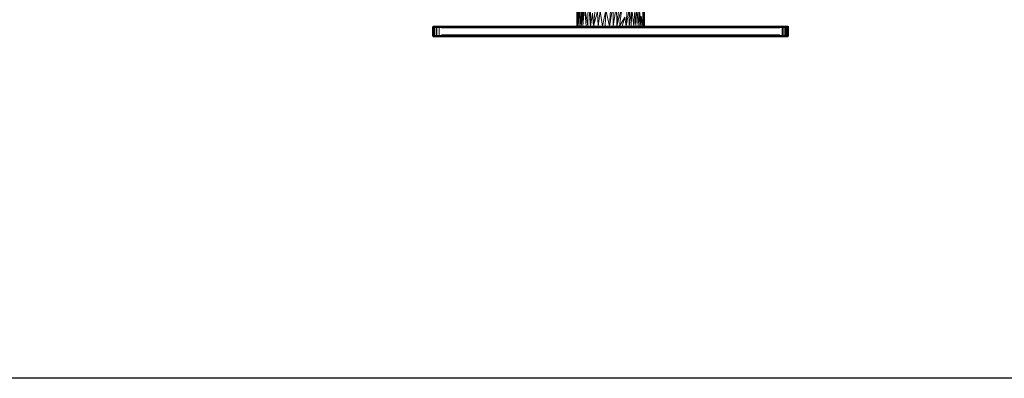
# Model space of a CAD drawing. Units: millimetres. Extents: x 1162 to 7882, y -2168 to 2584.
# Drawn here: x 3670 to 4776, y -177 to 226 of the extents above; entities that cross this region are included whole.
import ezdxf

# ---------------------------------------------------------------- set-up
doc = ezdxf.new("R2010")
doc.units = ezdxf.units.MM

# ---------------------------------------------------------------- blocks, each defined once
blk = doc.blocks.new('30036_dwg-456055-East')
at = {"lineweight": 9}
for p, q in [((972.3, -160), (972.3, -221.5)), ((972.4, -221.5), (972.3, -166.5)), ((972.3, -166.5), (972.3, -221.5)), ((1047.7, -221.5), (1048.2, -172.9)), ((1048.2, -221.5), (1048.2, -172.9)), ((1048.2, -221.5), (1048.4, -175.4)), ((1048.4, -221.5), (1048.4, -171.4)), ((972.4, -221.5), (972.6, -178)), ((972.6, -178), (972.9, -221.5)), ((972.6, -178), (973.2, -221.5)), ((1047.7, -221.5), (1047.8, -183.8)), ((973.4, -188.8), (973.2, -221.5)), ((975.6, -197.9), (974.1, -221.5)), ((975.7, -221.5), (975.6, -197.9)), ((975.6, -197.9), (977.4, -221.5)), ((978, -189.1), (977.4, -221.5)), ((985, -190.6), (984.8, -221.5)), ((987.7, -221.5), (985, -190.6)), ((987.4, -189.5), (987.7, -221.5)), ((1009.3, -221.5), (1013.4, -197.4)), ((1013.4, -221.5), (1013.4, -197.4)), ((1016.8, -197.7), (1013.4, -221.5)), ((1016.8, -197.7), (1017.5, -221.5)), ((1020, -198.1), (1017.5, -221.5)), ((1023.2, -198.7), (1017.5, -221.5)), ((1023.2, -198.7), (1020.5, -221.5)), ((974, -200.3), (973.2, -221.5)), ((974, -200.3), (974.1, -221.5)), ((977.4, -221.5), (979.4, -200.4)), ((981.1, -199.2), (979.3, -221.5)), ((979.3, -221.5), (979.4, -200.4)), ((984.8, -221.5), (981.1, -199.2)), ((981.1, -199.2), (982.8, -221.5)), ((989.9, -207), (987.7, -221.5)), ((989.9, -207), (991, -221.5)), ((995.5, -205.2), (991, -221.5)), ((992.6, -206), (991, -221.5)), ((995.5, -205.2), (996.3, -221.5)), ((998.6, -204.6), (996.3, -221.5)), ((998.6, -204.6), (1001.1, -221.5)), ((1005, -203.7), (1001.1, -221.5)), ((1005, -203.7), (1004.1, -221.5)), ((1005, -203.7), (1009.3, -221.5)), ((1009.3, -221.5), (1010.1, -203.5)), ((1027.9, -221.5), (1029, -200.2)), ((1031.6, -201.2), (1027.9, -221.5)), ((1031.6, -201.2), (1031.3, -221.5)), ((1034.1, -202.2), (1031.3, -221.5)), ((1034.1, -202.2), (1033.6, -221.5)), ((1036.5, -221.5), (1034.1, -202.2)), ((1036.5, -221.5), (1037.4, -204)), ((1037.4, -204), (1038.5, -221.5)), ((1038.5, -221.5), (1039.7, -199.3)), ((1039.7, -199.3), (1041.3, -221.5)), ((1042.3, -201.3), (1041.3, -221.5)), ((1042.3, -201.3), (1043.2, -221.5)), ((1042.3, -201.3), (1044.5, -221.5)), ((1047.7, -221.5), (1046.5, -200.1)), ((1046.5, -200.1), (1046.5, -221.5)), ((1047.2, -201.6), (1047.7, -221.5)), ((1026.2, -211.6), (1020.5, -221.5)), ((1026.2, -211.6), (1023.4, -221.5)), ((1026.2, -211.6), (1027.9, -221.5)), ((1044.8, -210.2), (1044.5, -221.5)), ((1044.8, -210.2), (1046.5, -221.5)), ((1048.4, -217.1), (1048.4, -221.5)), ((810.3, -223.1), (810.5, -222.7)), ((810.3, -223.1), (810.5, -222.7)), ((810.3, -223.5), (810.3, -223.1)), ((810.3, -223.5), (810.3, -223.1)), ((810.4, -223.1), (810.3, -223.1)), ((810.3, -223.1), (810.3, -223.1)), ((810.3, -223.1), (810.4, -223.1)), ((810.3, -223.5), (810.3, -231.5)), ((810.3, -231.5), (810.3, -231.9)), ((810.3, -231.5), (810.3, -231.9)), ((810.3, -231.9), (810.5, -232.3)), ((810.5, -232.3), (810.3, -231.9)), ((810.4, -231.9), (810.3, -231.9)), ((810.3, -231.9), (810.3, -231.9)), ((810.3, -231.9), (810.4, -231.9)), ((810.5, -223.1), (810.4, -223.1)), ((810.4, -223.1), (810.5, -223.1)), ((810.5, -231.9), (810.4, -231.9)), ((810.4, -231.9), (810.5, -231.9)), ((810.5, -222.7), (810.6, -222.4)), ((810.5, -222.7), (810.6, -222.4)), ((810.5, -222.7), (810.5, -222.7)), ((810.5, -222.7), (810.5, -222.7)), ((810.7, -222.7), (810.5, -222.7)), ((810.5, -222.7), (810.5, -222.7)), ((810.5, -222.7), (810.6, -222.7)), ((810.8, -223.1), (810.5, -223.1)), ((810.5, -223.5), (810.5, -231.5)), ((810.8, -231.9), (810.5, -231.9)), ((810.6, -222.4), (810.9, -222.1)), ((810.6, -222.4), (810.9, -222.1)), ((810.6, -222.4), (810.6, -222.4)), ((810.6, -222.4), (810.7, -222.4)), ((810.6, -222.4), (810.7, -222.4)), ((810.6, -223.5), (810.6, -231.5)), ((810.8, -222.4), (810.7, -222.4)), ((810.7, -222.4), (810.8, -222.4)), ((810.7, -222.7), (810.9, -222.7)), ((810.8, -222.4), (811, -222.4)), ((811, -223.1), (810.8, -223.1)), ((811, -231.9), (810.8, -231.9)), ((810.9, -222.1), (811.2, -221.8)), ((810.9, -222.1), (811.2, -221.8)), ((810.9, -222.1), (810.9, -222.1)), ((810.9, -222.1), (810.9, -222.1)), ((811.1, -222.1), (810.9, -222.1)), ((810.9, -222.1), (810.9, -222.1)), ((810.9, -222.1), (811, -222.1)), ((810.9, -222.7), (811.1, -222.7)), ((811, -222.4), (811.3, -222.4)), ((811.4, -223.1), (811, -223.1)), ((811.4, -231.9), (811, -231.9)), ((811.1, -222.1), (811.3, -222.1)), ((811.5, -222.7), (811.1, -222.7)), ((811.2, -221.8), (811.5, -221.7)), ((811.2, -221.8), (811.5, -221.7)), ((811.2, -221.8), (811.2, -221.8)), ((811.2, -221.8), (811.3, -221.8)), ((811.2, -221.8), (811.2, -221.8)), ((811.2, -221.8), (811.3, -221.8)), ((811.2, -223.5), (811.2, -231.5)), ((811.4, -221.8), (811.3, -221.8)), ((811.5, -221.8), (811.3, -221.8)), ((811.3, -222.1), (811.5, -222.1)), ((811.7, -222.4), (811.3, -222.4)), ((811.4, -221.8), (811.6, -221.8)), ((811.8, -223.1), (811.4, -223.1)), ((811.8, -231.9), (811.4, -231.9)), ((811.5, -221.7), (811.9, -221.5)), ((811.5, -221.7), (811.9, -221.5)), ((811.5, -221.7), (811.5, -221.7)), ((811.5, -221.7), (811.6, -221.7)), ((811.5, -221.7), (811.6, -221.7)), ((811.9, -222.1), (811.5, -222.1)), ((811.9, -222.7), (811.5, -222.7)), ((811.7, -221.7), (811.6, -221.7)), ((811.6, -221.7), (811.6, -221.7)), ((811.8, -221.7), (811.6, -221.7)), ((811.6, -221.8), (811.8, -221.8)), ((811.6, -223.5), (811.6, -231.5)), ((811.7, -221.7), (811.9, -221.7)), ((812.1, -222.4), (811.7, -222.4)), ((812, -221.7), (811.8, -221.7)), ((812.2, -221.8), (811.8, -221.8)), ((811.8, -223.1), (812.3, -223.1)), ((812.3, -231.9), (811.8, -231.9)), ((812.3, -221.5), (811.9, -221.5)), ((812.3, -221.5), (811.9, -221.5)), ((811.9, -221.5), (811.9, -221.5)), ((811.9, -221.5), (812, -221.5)), ((811.9, -221.5), (811.9, -221.5)), ((811.9, -221.5), (812, -221.5)), ((811.9, -221.7), (812.2, -221.7)), ((812.3, -222.1), (811.9, -222.1)), ((812.4, -222.7), (811.9, -222.7)), ((812, -221.5), (812.1, -221.5)), ((812, -221.5), (812.2, -221.5)), ((812.2, -221.7), (812, -221.7)), ((812.1, -221.5), (812.3, -221.5)), ((812.6, -222.4), (812.1, -222.4)), ((812.2, -221.5), (812.4, -221.5)), ((812.5, -221.7), (812.2, -221.7)), ((812.6, -221.8), (812.2, -221.8)), ((812.3, -221.5), (812.3, -221.5)), ((812.5, -221.5), (812.3, -221.5)), ((812.3, -221.5), (812.3, -221.5)), ((812.3, -221.5), (812.5, -221.5)), ((812.3, -221.5), (812.5, -221.5)), ((812.8, -222.1), (812.3, -222.1)), ((812.3, -223.1), (812.9, -223.1)), ((812.9, -231.9), (812.3, -231.9)), ((812.4, -221.5), (812.6, -221.5)), ((812.4, -222.7), (813, -222.7)), ((812.7, -221.5), (812.5, -221.5)), ((812.5, -221.5), (812.7, -221.5)), ((812.8, -221.5), (812.5, -221.5)), ((812.8, -221.7), (812.5, -221.7)), ((812.6, -221.5), (813, -221.5)), ((813, -221.8), (812.6, -221.8)), ((813.1, -222.4), (812.6, -222.4)), ((812.6, -223.5), (812.6, -231.5)), ((812.9, -221.5), (812.7, -221.5)), ((812.7, -221.5), (812.9, -221.5)), ((813.2, -221.5), (812.8, -221.5)), ((813.3, -221.7), (812.8, -221.7)), ((813.3, -222.1), (812.8, -222.1)), ((813.3, -221.5), (812.9, -221.5)), ((812.9, -221.5), (813.3, -221.5)), ((812.9, -223.1), (813.5, -223.1)), ((813.5, -231.9), (812.9, -231.9)), ((813, -221.5), (813.4, -221.5)), ((813.5, -221.8), (813, -221.8)), ((813, -222.7), (813.6, -222.7)), ((813.1, -222.4), (813.7, -222.4)), ((813.6, -221.5), (813.2, -221.5)), ((813.7, -221.5), (813.3, -221.5)), ((813.3, -221.5), (813.7, -221.5)), ((813.8, -221.7), (813.3, -221.7)), ((813.9, -222.1), (813.3, -222.1)), ((813.4, -221.5), (813.8, -221.5)), ((814.1, -221.8), (813.5, -221.8)), ((813.5, -223.1), (814.2, -223.1)), ((814.2, -231.9), (813.5, -231.9)), ((814.1, -221.5), (813.6, -221.5)), ((813.6, -222.7), (814.2, -222.7)), ((814.1, -221.5), (813.7, -221.5)), ((813.7, -221.5), (814.1, -221.5)), ((813.7, -222.4), (814.4, -222.4)), ((813.8, -221.5), (814, -221.5)), ((814.3, -221.7), (813.8, -221.7)), ((813.9, -222.1), (814.5, -222.1)), ((814.1, -221.5), (814.6, -221.5)), ((814.6, -221.5), (814.1, -221.5)), ((814.7, -221.8), (814.1, -221.8)), ((814.2, -222.7), (814.9, -222.7)), ((814.2, -223.1), (814.9, -223.1)), ((814.9, -231.9), (814.2, -231.9)), ((814.9, -221.7), (814.3, -221.7)), ((814.4, -222.4), (815, -222.4)), ((814.5, -222.1), (815.2, -222.1)), ((814.6, -221.5), (815.2, -221.5)), ((815.1, -221.5), (814.6, -221.5)), ((814.6, -223.5), (814.6, -231.5)), ((814.7, -221.8), (815.3, -221.8)), ((815.5, -221.7), (814.9, -221.7)), ((814.9, -222.7), (815.7, -222.7)), ((814.9, -223.1), (815.6, -223.1)), ((815.6, -231.9), (814.9, -231.9)), ((815, -222.4), (815.8, -222.4)), ((815.7, -221.5), (815.1, -221.5)), ((815.2, -221.5), (815.9, -221.5)), ((815.2, -222.1), (815.9, -222.1)), ((815.3, -221.8), (816, -221.8)), ((815.3, -223.5), (815.3, -231.5)), ((815.5, -221.7), (816.2, -221.7)), ((815.6, -223.1), (816.4, -223.1)), ((816.4, -231.9), (815.6, -231.9)), ((816.4, -221.5), (815.7, -221.5)), ((815.7, -222.7), (816.5, -222.7)), ((815.8, -222.4), (816.6, -222.4)), ((815.9, -221.5), (816.5, -221.5)), ((815.9, -222.1), (816.7, -222.1)), ((816, -221.8), (816.8, -221.8)), ((816.2, -221.7), (816.9, -221.7)), ((817.1, -221.5), (816.4, -221.5)), ((816.4, -223.1), (817.3, -223.1)), ((817.3, -231.9), (816.4, -231.9)), ((816.5, -221.5), (817.2, -221.5)), ((816.5, -222.7), (817.3, -222.7)), ((816.6, -222.4), (817.4, -222.4)), ((816.7, -222.1), (817.4, -222.1)), ((816.8, -221.8), (817.5, -221.8)), ((816.9, -221.7), (817.6, -221.7)), ((817.7, -221.5), (817.1, -221.5)), ((817.2, -221.5), (818, -221.5)), ((817.3, -222.7), (818.1, -222.7)), ((817.3, -223.1), (818.1, -223.1)), ((818.1, -231.9), (817.3, -231.9)), ((817.4, -222.1), (818.2, -222.1)), ((817.4, -222.4), (818.2, -222.4)), ((817.5, -221.8), (818.3, -221.8)), ((817.6, -221.7), (818.4, -221.7)), ((818.5, -221.5), (817.7, -221.5)), ((817.7, -223.5), (817.7, -231.5)), ((818, -221.5), (818.7, -221.5)), ((818.1, -222.7), (819, -222.7)), ((818.1, -223.1), (819, -223.1)), ((819, -231.9), (818.1, -231.9)), ((818.2, -222.1), (819.1, -222.1)), ((818.2, -222.4), (819, -222.4)), ((818.3, -221.8), (819.1, -221.8)), ((818.4, -221.7), (819.1, -221.7)), ((819.2, -221.5), (818.5, -221.5)), ((818.7, -221.5), (819.5, -221.5)), ((819.9, -222.4), (819, -222.4)), ((819.9, -222.7), (819, -222.7)), ((819.9, -223.1), (819, -223.1)), ((819.9, -231.9), (819, -231.9)), ((819.9, -221.7), (819.1, -221.7)), ((819.9, -221.8), (819.1, -221.8)), ((819.9, -222.1), (819.1, -222.1)), ((819.9, -221.5), (819.2, -221.5)), ((819.5, -221.5), (820.3, -221.5)), ((820.3, -221.5), (819.9, -221.5)), ((820.3, -221.5), (819.9, -221.5)), ((820.3, -221.5), (819.9, -221.5)), ((820.3, -221.7), (819.9, -221.7)), ((820.3, -221.8), (819.9, -221.8)), ((820.3, -222.1), (819.9, -222.1)), ((820.3, -222.4), (819.9, -222.4)), ((820.3, -222.7), (819.9, -222.7)), ((820.3, -223.1), (819.9, -223.1)), ((820.3, -231.9), (819.9, -231.9)), ((820.3, -221.5), (1200.3, -221.5)), ((1200.3, -221.5), (820.3, -221.5)), ((1200.3, -221.7), (820.3, -221.7)), ((1200.3, -221.8), (820.3, -221.8)), ((1200.3, -222.1), (820.3, -222.1)), ((1200.3, -222.4), (820.3, -222.4)), ((1200.3, -222.7), (820.3, -222.7)), ((1200.3, -223.1), (820.3, -223.1)), ((1200.3, -223.5), (820.3, -223.5)), ((1200.3, -231.5), (820.3, -231.5)), ((1200.3, -231.9), (820.3, -231.9)), ((1200.3, -221.5), (1200.7, -221.5)), ((1200.3, -221.5), (1201.1, -221.5)), ((1200.7, -221.5), (1200.3, -221.5)), ((1200.3, -221.5), (1200.7, -221.5)), ((1200.7, -221.7), (1200.3, -221.7)), ((1200.7, -221.8), (1200.3, -221.8)), ((1200.7, -222.1), (1200.3, -222.1)), ((1200.7, -222.4), (1200.3, -222.4)), ((1200.7, -222.7), (1200.3, -222.7)), ((1200.7, -223.1), (1200.3, -223.1)), ((1200.7, -231.9), (1200.3, -231.9)), ((1200.7, -221.5), (1201.4, -221.5)), ((1200.7, -221.7), (1201.5, -221.7)), ((1200.7, -221.8), (1201.5, -221.8)), ((1200.7, -222.1), (1201.6, -222.1)), ((1200.7, -222.4), (1201.6, -222.4)), ((1200.7, -222.7), (1201.6, -222.7)), ((1201.6, -223.1), (1200.7, -223.1)), ((1201.6, -231.9), (1200.7, -231.9)), ((1201.1, -221.5), (1201.9, -221.5)), ((1201.4, -221.5), (1202.1, -221.5)), ((1202.2, -221.7), (1201.5, -221.7)), ((1202.3, -221.8), (1201.5, -221.8)), ((1202.4, -222.1), (1201.6, -222.1)), ((1202.4, -222.4), (1201.6, -222.4)), ((1202.5, -222.7), (1201.6, -222.7)), ((1202.5, -223.1), (1201.6, -223.1)), ((1202.5, -231.9), (1201.6, -231.9)), ((1201.9, -221.5), (1202.6, -221.5)), ((1202.1, -221.5), (1202.9, -221.5)), ((1203, -221.7), (1202.2, -221.7)), ((1203.1, -221.8), (1202.3, -221.8)), ((1203.2, -222.1), (1202.4, -222.1)), ((1203.3, -222.4), (1202.4, -222.4)), ((1203.3, -222.7), (1202.5, -222.7)), ((1203.3, -223.1), (1202.5, -223.1)), ((1203.3, -231.9), (1202.5, -231.9)), ((1202.6, -221.5), (1203.4, -221.5)), ((1202.9, -221.5), (1203.6, -221.5)), ((1202.9, -223.5), (1202.9, -231.5)), ((1203.7, -221.7), (1203, -221.7)), ((1203.8, -221.8), (1203.1, -221.8)), ((1204, -222.1), (1203.2, -222.1)), ((1204.1, -222.4), (1203.3, -222.4)), ((1204.1, -222.7), (1203.3, -222.7)), ((1204.2, -223.1), (1203.3, -223.1)), ((1204.2, -231.9), (1203.3, -231.9)), ((1203.4, -221.5), (1204.1, -221.5)), ((1203.6, -221.5), (1204.2, -221.5)), ((1204.4, -221.7), (1203.7, -221.7)), ((1203.7, -223.5), (1203.7, -231.5)), ((1204.6, -221.8), (1203.8, -221.8)), ((1204.7, -222.1), (1204, -222.1)), ((1204.1, -221.5), (1204.8, -221.5)), ((1204.8, -222.4), (1204.1, -222.4)), ((1204.9, -222.7), (1204.1, -222.7)), ((1204.2, -221.5), (1204.9, -221.5)), ((1205, -223.1), (1204.2, -223.1)), ((1205, -231.9), (1204.2, -231.9)), ((1204.4, -221.7), (1205.1, -221.7)), ((1204.6, -221.8), (1205.3, -221.8)), ((1204.7, -222.1), (1205.4, -222.1)), ((1204.8, -221.5), (1205.4, -221.5)), ((1204.8, -222.4), (1205.6, -222.4)), ((1204.9, -221.5), (1205.5, -221.5)), ((1204.9, -222.7), (1205.7, -222.7)), ((1205.7, -223.1), (1205, -223.1)), ((1205.7, -231.9), (1205, -231.9)), ((1205.1, -221.7), (1205.7, -221.7)), ((1205.3, -221.8), (1205.9, -221.8)), ((1205.3, -223.5), (1205.3, -231.5)), ((1205.4, -221.5), (1206, -221.5)), ((1205.4, -222.1), (1206.1, -222.1)), ((1206, -221.5), (1205.5, -221.5)), ((1205.6, -222.4), (1206.3, -222.4)), ((1206.3, -221.7), (1205.7, -221.7)), ((1205.7, -222.7), (1206.4, -222.7)), ((1206.4, -223.1), (1205.7, -223.1)), ((1206.4, -231.9), (1205.7, -231.9)), ((1206.5, -221.8), (1205.9, -221.8)), ((1206, -221.5), (1206.5, -221.5)), ((1206.6, -221.5), (1206, -221.5)), ((1206.7, -222.1), (1206.1, -222.1)), ((1206.8, -221.7), (1206.3, -221.7)), ((1206.9, -222.4), (1206.3, -222.4)), ((1207, -222.7), (1206.4, -222.7)), ((1207.1, -223.1), (1206.4, -223.1)), ((1207.1, -231.9), (1206.4, -231.9)), ((1206.5, -221.5), (1207, -221.5)), ((1207.1, -221.8), (1206.5, -221.8)), ((1207, -221.5), (1206.6, -221.5)), ((1207, -221.5), (1206.6, -221.5)), ((1206.6, -221.5), (1206.8, -221.5)), ((1207.3, -222.1), (1206.7, -222.1)), ((1206.7, -223.5), (1206.7, -231.5)), ((1206.8, -221.5), (1207.2, -221.5)), ((1207.3, -221.7), (1206.8, -221.7)), ((1207.5, -222.4), (1206.9, -222.4)), ((1207, -221.5), (1207.4, -221.5)), ((1207.4, -221.5), (1207, -221.5)), ((1207.4, -221.5), (1207, -221.5)), ((1207.6, -222.7), (1207, -222.7)), ((1207.6, -221.8), (1207.1, -221.8)), ((1207.7, -223.1), (1207.1, -223.1)), ((1207.7, -231.9), (1207.1, -231.9)), ((1207.2, -221.5), (1207.6, -221.5)), ((1207.8, -221.7), (1207.3, -221.7)), ((1207.8, -222.1), (1207.3, -222.1)), ((1207.4, -221.5), (1207.7, -221.5)), ((1207.7, -221.5), (1207.4, -221.5)), ((1207.8, -221.5), (1207.4, -221.5)), ((1208, -222.4), (1207.5, -222.4)), ((1207.6, -221.5), (1208, -221.5)), ((1208.1, -221.8), (1207.6, -221.8)), ((1208.2, -222.7), (1207.6, -222.7)), ((1207.7, -221.5), (1208, -221.5)), ((1208, -221.5), (1207.7, -221.5)), ((1207.7, -223.1), (1208.3, -223.1)), ((1208.3, -231.9), (1207.7, -231.9)), ((1208.1, -221.5), (1207.8, -221.5)), ((1208.1, -221.7), (1207.8, -221.7)), ((1208.3, -222.1), (1207.8, -222.1)), ((1208, -221.5), (1208.2, -221.5)), ((1208.2, -221.5), (1208, -221.5)), ((1208, -221.5), (1208.2, -221.5)), ((1208.5, -222.4), (1208, -222.4)), ((1208, -223.5), (1208, -231.5)), ((1208.4, -221.5), (1208.1, -221.5)), ((1208.5, -221.7), (1208.1, -221.7)), ((1208.5, -221.8), (1208.1, -221.8)), ((1208.2, -221.5), (1208.3, -221.5)), ((1208.3, -221.5), (1208.2, -221.5)), ((1208.2, -221.5), (1208.4, -221.5)), ((1208.2, -222.7), (1208.7, -222.7)), ((1208.3, -221.5), (1208.3, -221.5)), ((1208.3, -221.5), (1208.7, -221.5)), ((1208.3, -221.5), (1208.3, -221.5)), ((1208.3, -221.5), (1208.7, -221.5)), ((1208.7, -222.1), (1208.3, -222.1)), ((1208.3, -223.1), (1208.8, -223.1)), ((1208.8, -231.9), (1208.3, -231.9)), ((1208.5, -221.5), (1208.4, -221.5)), ((1208.4, -221.5), (1208.6, -221.5)), ((1208.6, -221.5), (1208.5, -221.5)), ((1208.7, -221.7), (1208.5, -221.7)), ((1208.5, -221.7), (1208.6, -221.7)), ((1208.8, -221.8), (1208.5, -221.8)), ((1208.5, -222.4), (1208.9, -222.4)), ((1208.5, -223.5), (1208.5, -231.5)), ((1208.7, -221.5), (1208.6, -221.5)), ((1208.7, -221.5), (1208.6, -221.5)), ((1208.6, -221.7), (1208.8, -221.7)), ((1209.1, -221.7), (1208.7, -221.5)), ((1208.7, -221.5), (1209.1, -221.7)), ((1208.7, -221.5), (1208.7, -221.5)), ((1208.7, -221.5), (1208.7, -221.5)), ((1208.7, -221.7), (1208.9, -221.7)), ((1208.7, -222.1), (1209.1, -222.1)), ((1208.7, -222.7), (1209.1, -222.7)), ((1208.8, -221.7), (1209, -221.7)), ((1208.8, -221.8), (1209, -221.8)), ((1208.8, -223.1), (1209.2, -223.1)), ((1209.2, -231.9), (1208.8, -231.9)), ((1208.9, -221.7), (1209, -221.7)), ((1208.9, -222.4), (1209.3, -222.4)), ((1209.1, -221.7), (1209, -221.7)), ((1209.1, -221.7), (1209, -221.7)), ((1209, -221.8), (1209.2, -221.8)), ((1209.4, -221.8), (1209.1, -221.7)), ((1209.1, -221.7), (1209.4, -221.8)), ((1209.1, -221.7), (1209.1, -221.7)), ((1209.1, -221.7), (1209.1, -221.7)), ((1209.1, -221.8), (1209.3, -221.8)), ((1209.1, -222.1), (1209.3, -222.1)), ((1209.1, -222.7), (1209.5, -222.7)), ((1209.2, -221.8), (1209.4, -221.8)), ((1209.2, -223.1), (1209.6, -223.1)), ((1209.6, -231.9), (1209.2, -231.9)), ((1209.4, -221.8), (1209.3, -221.8)), ((1209.3, -222.1), (1209.5, -222.1)), ((1209.3, -222.4), (1209.6, -222.4)), ((1209.7, -222.1), (1209.4, -221.8)), ((1209.4, -221.8), (1209.7, -222.1)), ((1209.4, -221.8), (1209.4, -221.8)), ((1209.4, -221.8), (1209.4, -221.8)), ((1209.4, -221.8), (1209.4, -221.8)), ((1209.4, -223.5), (1209.4, -231.5)), ((1209.5, -222.1), (1209.7, -222.1)), ((1209.5, -222.7), (1209.7, -222.7)), ((1209.7, -222.1), (1209.6, -222.1)), ((1209.6, -222.4), (1209.8, -222.4)), ((1209.6, -223.1), (1209.9, -223.1)), ((1209.9, -231.9), (1209.6, -231.9)), ((1210, -222.4), (1209.7, -222.1)), ((1209.7, -222.1), (1210, -222.4)), ((1209.7, -222.1), (1209.7, -222.1)), ((1209.7, -222.1), (1209.7, -222.1)), ((1209.7, -222.1), (1209.7, -222.1)), ((1209.7, -222.7), (1210, -222.7)), ((1209.8, -222.4), (1209.9, -222.4)), ((1210, -222.4), (1209.9, -222.4)), ((1210, -222.4), (1209.9, -222.4)), ((1209.9, -222.4), (1209.9, -222.4)), ((1209.9, -223.1), (1210.1, -223.1)), ((1210.1, -231.9), (1209.9, -231.9)), ((1210.2, -222.7), (1210, -222.4)), ((1210, -222.4), (1210.2, -222.7)), ((1210, -222.4), (1210, -222.4)), ((1210, -222.7), (1210.1, -222.7)), ((1210.1, -222.7), (1210, -222.7)), ((1210.2, -222.7), (1210.1, -222.7)), ((1210.2, -222.7), (1210.1, -222.7)), ((1210.1, -223.1), (1210.2, -223.1)), ((1210.2, -223.1), (1210.1, -223.1)), ((1210.2, -231.9), (1210.1, -231.9)), ((1210.2, -231.9), (1210.1, -231.9)), ((1210.3, -223.1), (1210.2, -222.7)), ((1210.2, -222.7), (1210.3, -223.1)), ((1210.2, -222.7), (1210.2, -222.7)), ((1210.3, -223.1), (1210.2, -223.1)), ((1210.3, -223.1), (1210.2, -223.1)), ((1210.2, -223.5), (1210.2, -231.5)), ((1210.2, -232.3), (1210.3, -231.9)), ((1210.3, -231.9), (1210.2, -232.3)), ((1210.3, -231.9), (1210.2, -231.9)), ((1210.3, -231.9), (1210.2, -231.9)), ((1210.3, -223.5), (1210.3, -223.1)), ((1210.3, -223.5), (1210.3, -223.1)), ((1210.3, -223.1), (1210.3, -223.1)), ((1210.3, -223.5), (1210.3, -231.5)), ((1210.3, -231.5), (1210.3, -231.9)), ((1210.3, -231.5), (1210.3, -231.9)), ((1210.3, -231.9), (1210.3, -231.9)), ((810.5, -232.3), (810.6, -232.6)), ((810.6, -232.6), (810.5, -232.3)), ((810.5, -232.3), (810.5, -232.3)), ((810.5, -232.3), (810.5, -232.3)), ((810.5, -232.3), (810.7, -232.3)), ((810.5, -232.3), (810.5, -232.3)), ((810.5, -232.3), (810.6, -232.3)), ((810.6, -232.6), (810.9, -232.9)), ((810.9, -232.9), (810.6, -232.6)), ((810.6, -232.6), (810.6, -232.6)), ((810.6, -232.6), (810.7, -232.6)), ((810.6, -232.6), (810.7, -232.6)), ((810.7, -232.3), (810.9, -232.3)), ((810.7, -232.6), (810.8, -232.6)), ((810.7, -232.6), (810.8, -232.6)), ((810.8, -232.6), (811, -232.6)), ((810.9, -232.3), (811.1, -232.3)), ((810.9, -232.9), (811.2, -233.2)), ((811.2, -233.2), (810.9, -232.9)), ((810.9, -232.9), (810.9, -232.9)), ((810.9, -232.9), (810.9, -232.9)), ((810.9, -232.9), (811.1, -232.9)), ((810.9, -232.9), (810.9, -232.9)), ((810.9, -232.9), (811, -232.9)), ((811, -232.6), (811.3, -232.6)), ((811.1, -232.3), (811.5, -232.3)), ((811.1, -232.9), (811.3, -232.9)), ((811.2, -233.2), (811.5, -233.4)), ((811.5, -233.4), (811.2, -233.2)), ((811.2, -233.2), (811.2, -233.2)), ((811.2, -233.2), (811.3, -233.2)), ((811.2, -233.2), (811.2, -233.2)), ((811.2, -233.2), (811.3, -233.2)), ((811.3, -232.6), (811.7, -232.6)), ((811.3, -232.9), (811.5, -232.9)), ((811.3, -233.2), (811.4, -233.2)), ((811.5, -233.2), (811.3, -233.2)), ((811.4, -233.2), (811.6, -233.2)), ((811.5, -232.3), (811.9, -232.3)), ((811.5, -232.9), (811.9, -232.9)), ((811.5, -233.4), (811.9, -233.5)), ((811.9, -233.5), (811.5, -233.4)), ((811.5, -233.4), (811.5, -233.4)), ((811.5, -233.4), (811.6, -233.4)), ((811.5, -233.4), (811.6, -233.4)), ((811.6, -233.2), (811.8, -233.2)), ((811.6, -233.4), (811.7, -233.4)), ((811.6, -233.4), (811.6, -233.4)), ((811.8, -233.4), (811.6, -233.4)), ((811.7, -232.6), (812.1, -232.6)), ((811.7, -233.4), (811.9, -233.4)), ((811.8, -233.2), (812.2, -233.2)), ((812, -233.4), (811.8, -233.4)), ((811.9, -232.3), (812.4, -232.3)), ((811.9, -232.9), (812.3, -232.9)), ((811.9, -233.4), (812.2, -233.4)), ((812.3, -233.5), (811.9, -233.5)), ((812.3, -233.5), (811.9, -233.5)), ((811.9, -233.5), (811.9, -233.5)), ((811.9, -233.5), (812, -233.5)), ((811.9, -233.5), (811.9, -233.5)), ((811.9, -233.5), (812, -233.5)), ((812.2, -233.4), (812, -233.4)), ((812, -233.5), (812.1, -233.5)), ((812.2, -233.5), (812, -233.5)), ((812.1, -232.6), (812.6, -232.6)), ((812.1, -233.5), (812.3, -233.5)), ((812.2, -233.2), (812.6, -233.2)), ((812.2, -233.4), (812.5, -233.4)), ((812.4, -233.5), (812.2, -233.5)), ((812.3, -232.9), (812.8, -232.9)), ((812.3, -233.5), (812.3, -233.5)), ((812.3, -233.5), (812.3, -233.5)), ((812.3, -233.5), (812.5, -233.5)), ((812.5, -233.5), (812.3, -233.5)), ((812.3, -233.5), (812.5, -233.5)), ((812.4, -232.3), (813, -232.3)), ((812.6, -233.5), (812.4, -233.5)), ((812.5, -233.4), (812.8, -233.4)), ((812.5, -233.5), (812.7, -233.5)), ((812.7, -233.5), (812.5, -233.5)), ((812.5, -233.5), (812.8, -233.5)), ((812.6, -232.6), (813.1, -232.6)), ((812.6, -233.2), (813, -233.2)), ((813, -233.5), (812.6, -233.5)), ((812.7, -233.5), (812.9, -233.5)), ((812.9, -233.5), (812.7, -233.5)), ((812.8, -232.9), (813.3, -232.9)), ((812.8, -233.4), (813.3, -233.4)), ((812.8, -233.5), (813.2, -233.5)), ((812.9, -233.5), (813.3, -233.5)), ((813.3, -233.5), (812.9, -233.5)), ((813, -232.3), (813.6, -232.3)), ((813, -233.2), (813.5, -233.2)), ((813.4, -233.5), (813, -233.5)), ((813.1, -232.6), (813.7, -232.6)), ((813.2, -233.5), (813.6, -233.5)), ((813.3, -232.9), (813.9, -232.9)), ((813.3, -233.4), (813.8, -233.4)), ((813.3, -233.5), (813.7, -233.5)), ((813.7, -233.5), (813.3, -233.5)), ((813.8, -233.5), (813.4, -233.5)), ((813.5, -233.2), (814.1, -233.2)), ((813.6, -232.3), (814.2, -232.3)), ((813.6, -233.5), (814.1, -233.5)), ((813.7, -232.6), (814.4, -232.6)), ((813.7, -233.5), (814.1, -233.5)), ((814.1, -233.5), (813.7, -233.5)), ((813.8, -233.4), (814.3, -233.4)), ((814, -233.5), (813.8, -233.5)), ((813.9, -232.9), (814.5, -232.9)), ((814.1, -233.2), (814.7, -233.2)), ((814.1, -233.5), (814.6, -233.5)), ((814.6, -233.5), (814.1, -233.5)), ((814.1, -233.5), (814.6, -233.5)), ((814.2, -232.3), (814.9, -232.3)), ((814.3, -233.4), (814.9, -233.4)), ((814.4, -232.6), (815, -232.6)), ((814.5, -232.9), (815.2, -232.9)), ((814.6, -233.5), (815.2, -233.5)), ((815.2, -233.5), (814.6, -233.5)), ((814.6, -233.5), (815.1, -233.5)), ((814.7, -233.2), (815.3, -233.2)), ((814.9, -232.3), (815.7, -232.3)), ((814.9, -233.4), (815.5, -233.4)), ((815, -232.6), (815.8, -232.6)), ((815.1, -233.5), (815.7, -233.5)), ((815.2, -232.9), (815.9, -232.9)), ((815.2, -233.5), (815.9, -233.5)), ((815.9, -233.5), (815.2, -233.5)), ((815.3, -233.2), (816, -233.2)), ((815.5, -233.4), (816.2, -233.4)), ((815.7, -232.3), (816.5, -232.3)), ((815.7, -233.5), (816.4, -233.5)), ((815.8, -232.6), (816.6, -232.6)), ((815.9, -232.9), (816.7, -232.9)), ((815.9, -233.5), (816.5, -233.5)), ((816.5, -233.5), (815.9, -233.5)), ((816, -233.2), (816.8, -233.2)), ((816.2, -233.4), (816.9, -233.4)), ((816.4, -233.5), (817.1, -233.5)), ((816.5, -232.3), (817.3, -232.3)), ((816.5, -233.5), (817.2, -233.5)), ((817.2, -233.5), (816.5, -233.5)), ((816.6, -232.6), (817.4, -232.6)), ((816.7, -232.9), (817.4, -232.9)), ((816.8, -233.2), (817.5, -233.2)), ((816.9, -233.4), (817.6, -233.4)), ((817.1, -233.5), (817.7, -233.5)), ((817.2, -233.5), (818, -233.5)), ((818, -233.5), (817.2, -233.5)), ((817.3, -232.3), (818.1, -232.3)), ((817.4, -232.6), (818.2, -232.6)), ((817.4, -232.9), (818.2, -232.9)), ((817.5, -233.2), (818.3, -233.2)), ((817.6, -233.4), (818.4, -233.4)), ((817.7, -233.5), (818.5, -233.5)), ((818, -233.5), (818.7, -233.5)), ((818.7, -233.5), (818, -233.5)), ((818.1, -232.3), (819, -232.3)), ((818.2, -232.6), (819, -232.6)), ((818.2, -232.9), (819.1, -232.9)), ((818.3, -233.2), (819.1, -233.2)), ((818.4, -233.4), (819.1, -233.4)), ((818.5, -233.5), (819.2, -233.5)), ((818.7, -233.5), (819.5, -233.5)), ((819.5, -233.5), (818.7, -233.5)), ((819.9, -232.3), (819, -232.3)), ((819.9, -232.6), (819, -232.6)), ((819.9, -232.9), (819.1, -232.9)), ((819.9, -233.2), (819.1, -233.2)), ((819.9, -233.4), (819.1, -233.4)), ((819.9, -233.5), (819.2, -233.5)), ((819.5, -233.5), (820.3, -233.5)), ((820.3, -233.5), (819.5, -233.5)), ((820.3, -232.3), (819.9, -232.3)), ((820.3, -232.6), (819.9, -232.6)), ((820.3, -232.9), (819.9, -232.9)), ((820.3, -233.2), (819.9, -233.2)), ((820.3, -233.4), (819.9, -233.4)), ((820.3, -233.5), (819.9, -233.5)), ((820.3, -233.5), (819.9, -233.5)), ((1200.3, -232.3), (820.3, -232.3)), ((1200.3, -232.6), (820.3, -232.6)), ((1200.3, -232.9), (820.3, -232.9)), ((1200.3, -233.2), (820.3, -233.2)), ((1200.3, -233.4), (820.3, -233.4)), ((820.3, -233.5), (838.3, -233.5)), ((1200.3, -233.5), (820.3, -233.5)), ((1200.3, -233.5), (820.3, -233.5)), ((838.4, -233.5), (838.5, -233.5)), ((838.5, -233.5), (838.7, -233.5)), ((838.7, -233.5), (839, -233.5)), ((839, -233.5), (839.4, -233.5)), ((839.4, -233.5), (839.8, -233.5)), ((839.8, -233.5), (840.3, -233.5)), ((840.3, -233.5), (840.9, -233.5)), ((840.9, -233.5), (841.6, -233.5)), ((841.6, -233.5), (842.3, -233.5)), ((842.3, -233.5), (843, -233.5)), ((843, -233.5), (843.8, -233.5)), ((843.8, -233.5), (844.6, -233.5)), ((844.7, -233.5), (845.5, -233.5)), ((845.5, -233.5), (846.5, -233.5)), ((846.5, -233.5), (847.4, -233.5)), ((847.4, -233.5), (848.4, -233.5)), ((849.3, -233.5), (848.4, -233.5)), ((850.3, -233.5), (849.3, -233.5)), ((851.3, -233.5), (850.3, -233.5)), ((851.3, -233.5), (852.3, -233.5)), ((852.3, -233.5), (853.2, -233.5)), ((853.3, -233.5), (854.2, -233.5)), ((854.2, -233.5), (855.1, -233.5)), ((855.1, -233.5), (855.9, -233.5)), ((855.9, -233.5), (856.8, -233.5)), ((856.8, -233.5), (857.6, -233.5)), ((857.6, -233.5), (858.3, -233.5)), ((858.3, -233.5), (859, -233.5)), ((859, -233.5), (859.7, -233.5)), ((859.7, -233.5), (860.3, -233.5)), ((860.3, -233.5), (860.8, -233.5)), ((860.8, -233.5), (861.2, -233.5)), ((861.2, -233.5), (861.6, -233.5)), ((861.6, -233.5), (861.9, -233.5)), ((861.9, -233.5), (862, -233.5)), ((862.1, -233.5), (862.2, -233.5)), ((862.3, -233.5), (974.8, -233.5)), ((974.9, -233.5), (975, -233.5)), ((975, -233.5), (975.2, -233.5)), ((975.2, -233.5), (975.5, -233.5)), ((975.5, -233.5), (975.9, -233.5)), ((975.9, -233.5), (976.3, -233.5)), ((976.3, -233.5), (976.9, -233.5)), ((976.9, -233.5), (977.5, -233.5)), ((977.5, -233.5), (978.1, -233.5)), ((978.1, -233.5), (978.9, -233.5)), ((978.9, -233.5), (979.7, -233.5)), ((979.7, -233.5), (980.6, -233.5)), ((980.6, -233.5), (981.5, -233.5)), ((981.5, -233.5), (982.6, -233.5)), ((982.6, -233.5), (983.6, -233.5)), ((983.6, -233.5), (984.8, -233.5)), ((984.8, -233.5), (986, -233.5)), ((986, -233.5), (987.2, -233.5)), ((987.2, -233.5), (988.5, -233.5)), ((988.5, -233.5), (989.8, -233.5)), ((989.8, -233.5), (991.2, -233.5)), ((991.2, -233.5), (992.7, -233.5)), ((992.7, -233.5), (994.2, -233.5)), ((994.2, -233.5), (995.7, -233.5)), ((995.7, -233.5), (997.2, -233.5)), ((997.2, -233.5), (998.8, -233.5)), ((998.8, -233.5), (1000.4, -233.5)), ((1000.4, -233.5), (1002, -233.5)), ((1002, -233.5), (1003.6, -233.5)), ((1003.6, -233.5), (1005.3, -233.5)), ((1005.3, -233.5), (1007, -233.5)), ((1008.6, -233.5), (1007, -233.5)), ((1010.3, -233.5), (1008.6, -233.5)), ((1012, -233.5), (1010.4, -233.5)), ((1012, -233.5), (1013.7, -233.5)), ((1013.7, -233.5), (1015.3, -233.5)), ((1015.3, -233.5), (1017, -233.5)), ((1017, -233.5), (1018.6, -233.5)), ((1018.6, -233.5), (1020.2, -233.5)), ((1020.2, -233.5), (1021.8, -233.5)), ((1021.8, -233.5), (1023.4, -233.5)), ((1023.4, -233.5), (1024.9, -233.5)), ((1024.9, -233.5), (1026.5, -233.5)), ((1026.5, -233.5), (1027.9, -233.5)), ((1027.9, -233.5), (1029.4, -233.5)), ((1029.4, -233.5), (1030.8, -233.5)), ((1030.8, -233.5), (1032.1, -233.5)), ((1032.1, -233.5), (1033.4, -233.5)), ((1033.4, -233.5), (1034.7, -233.5)), ((1034.7, -233.5), (1035.8, -233.5)), ((1035.8, -233.5), (1037, -233.5)), ((1037, -233.5), (1038.1, -233.5)), ((1038.1, -233.5), (1039.1, -233.5)), ((1039.1, -233.5), (1040, -233.5)), ((1040, -233.5), (1040.9, -233.5)), ((1040.9, -233.5), (1041.7, -233.5)), ((1041.7, -233.5), (1042.5, -233.5)), ((1042.5, -233.5), (1043.1, -233.5)), ((1043.1, -233.5), (1043.7, -233.5)), ((1043.7, -233.5), (1044.3, -233.5)), ((1044.3, -233.5), (1044.7, -233.5)), ((1044.7, -233.5), (1045.1, -233.5)), ((1045.1, -233.5), (1045.4, -233.5)), ((1045.4, -233.5), (1045.6, -233.5)), ((1045.6, -233.5), (1045.7, -233.5)), ((1045.8, -233.5), (1158.3, -233.5)), ((1158.4, -233.5), (1158.5, -233.5)), ((1158.5, -233.5), (1158.7, -233.5)), ((1158.7, -233.5), (1159, -233.5)), ((1159, -233.5), (1159.4, -233.5)), ((1159.4, -233.5), (1159.8, -233.5)), ((1159.8, -233.5), (1160.3, -233.5)), ((1160.3, -233.5), (1160.9, -233.5)), ((1160.9, -233.5), (1161.6, -233.5)), ((1161.6, -233.5), (1162.3, -233.5)), ((1162.3, -233.5), (1163, -233.5)), ((1163, -233.5), (1163.8, -233.5)), ((1163.8, -233.5), (1164.7, -233.5)), ((1164.7, -233.5), (1165.5, -233.5)), ((1165.5, -233.5), (1166.5, -233.5)), ((1166.5, -233.5), (1167.4, -233.5)), ((1167.4, -233.5), (1168.4, -233.5)), ((1169.3, -233.5), (1168.4, -233.5)), ((1170.3, -233.5), (1169.3, -233.5)), ((1171.3, -233.5), (1170.3, -233.5)), ((1171.3, -233.5), (1172.3, -233.5)), ((1172.3, -233.5), (1173.2, -233.5)), ((1173.2, -233.5), (1174.2, -233.5)), ((1174.2, -233.5), (1175.1, -233.5)), ((1175.1, -233.5), (1175.9, -233.5)), ((1175.9, -233.5), (1176.8, -233.5)), ((1176.8, -233.5), (1177.6, -233.5)), ((1177.6, -233.5), (1178.3, -233.5)), ((1178.3, -233.5), (1179, -233.5)), ((1179, -233.5), (1179.7, -233.5)), ((1179.7, -233.5), (1180.3, -233.5)), ((1180.3, -233.5), (1180.8, -233.5)), ((1180.8, -233.5), (1181.2, -233.5)), ((1181.2, -233.5), (1181.6, -233.5)), ((1181.6, -233.5), (1181.9, -233.5)), ((1181.9, -233.5), (1182.1, -233.5)), ((1182.1, -233.5), (1182.2, -233.5)), ((1182.3, -233.5), (1200.3, -233.5)), ((1200.3, -232.3), (1200.7, -232.3)), ((1200.3, -232.6), (1200.7, -232.6)), ((1200.3, -232.9), (1200.7, -232.9)), ((1200.3, -233.2), (1200.7, -233.2)), ((1200.3, -233.4), (1200.7, -233.4)), ((1200.3, -233.5), (1201.1, -233.5)), ((1200.3, -233.5), (1201.1, -233.5)), ((1200.3, -233.5), (1200.7, -233.5)), ((1200.7, -233.5), (1200.3, -233.5)), ((1200.7, -232.3), (1201.6, -232.3)), ((1200.7, -232.6), (1201.6, -232.6)), ((1200.7, -232.9), (1201.6, -232.9)), ((1200.7, -233.2), (1201.5, -233.2)), ((1200.7, -233.4), (1201.5, -233.4)), ((1200.7, -233.5), (1201.4, -233.5)), ((1201.1, -233.5), (1201.9, -233.5)), ((1201.9, -233.5), (1201.1, -233.5)), ((1201.4, -233.5), (1202.1, -233.5)), ((1201.5, -233.2), (1202.3, -233.2)), ((1201.5, -233.4), (1202.2, -233.4)), ((1201.6, -232.3), (1202.5, -232.3)), ((1201.6, -232.6), (1202.4, -232.6)), ((1201.6, -232.9), (1202.4, -232.9)), ((1201.9, -233.5), (1202.6, -233.5)), ((1202.6, -233.5), (1201.9, -233.5)), ((1202.1, -233.5), (1202.9, -233.5)), ((1202.2, -233.4), (1203, -233.4)), ((1202.3, -233.2), (1203.1, -233.2)), ((1202.4, -232.6), (1203.3, -232.6)), ((1202.4, -232.9), (1203.2, -232.9)), ((1202.5, -232.3), (1203.3, -232.3)), ((1202.6, -233.5), (1203.4, -233.5)), ((1203.4, -233.5), (1202.6, -233.5)), ((1202.9, -233.5), (1203.6, -233.5)), ((1203, -233.4), (1203.7, -233.4)), ((1203.1, -233.2), (1203.8, -233.2)), ((1203.2, -232.9), (1204, -232.9)), ((1203.3, -232.3), (1204.1, -232.3)), ((1203.3, -232.6), (1204.1, -232.6)), ((1203.4, -233.5), (1204.1, -233.5)), ((1204.1, -233.5), (1203.4, -233.5)), ((1203.6, -233.5), (1204.2, -233.5)), ((1203.7, -233.4), (1204.4, -233.4)), ((1203.8, -233.2), (1204.6, -233.2)), ((1204, -232.9), (1204.7, -232.9)), ((1204.1, -232.3), (1204.9, -232.3)), ((1204.1, -232.6), (1204.8, -232.6)), ((1204.1, -233.5), (1204.8, -233.5)), ((1204.8, -233.5), (1204.1, -233.5)), ((1204.2, -233.5), (1204.9, -233.5)), ((1204.4, -233.4), (1205.1, -233.4)), ((1204.6, -233.2), (1205.3, -233.2)), ((1204.7, -232.9), (1205.4, -232.9)), ((1204.8, -232.6), (1205.6, -232.6)), ((1204.8, -233.5), (1205.4, -233.5)), ((1205.4, -233.5), (1204.8, -233.5)), ((1204.9, -232.3), (1205.7, -232.3)), ((1204.9, -233.5), (1205.5, -233.5)), ((1205.1, -233.4), (1205.7, -233.4)), ((1205.3, -233.2), (1205.9, -233.2)), ((1205.4, -232.9), (1206.1, -232.9)), ((1205.4, -233.5), (1206, -233.5)), ((1206, -233.5), (1205.4, -233.5)), ((1205.5, -233.5), (1206, -233.5)), ((1205.6, -232.6), (1206.3, -232.6)), ((1205.7, -232.3), (1206.4, -232.3)), ((1205.7, -233.4), (1206.3, -233.4)), ((1205.9, -233.2), (1206.5, -233.2)), ((1206, -233.5), (1206.5, -233.5)), ((1206.5, -233.5), (1206, -233.5)), ((1206, -233.5), (1206.6, -233.5)), ((1206.1, -232.9), (1206.7, -232.9)), ((1206.3, -232.6), (1206.9, -232.6)), ((1206.3, -233.4), (1206.8, -233.4)), ((1206.4, -232.3), (1207, -232.3)), ((1206.5, -233.2), (1207.1, -233.2)), ((1206.5, -233.5), (1207, -233.5)), ((1207, -233.5), (1206.5, -233.5)), ((1206.6, -233.5), (1207, -233.5)), ((1206.8, -233.5), (1206.6, -233.5)), ((1206.7, -232.9), (1207.3, -232.9)), ((1206.8, -233.4), (1207.3, -233.4)), ((1207.2, -233.5), (1206.8, -233.5)), ((1206.9, -232.6), (1207.5, -232.6)), ((1207, -232.3), (1207.6, -232.3)), ((1207, -233.5), (1207.4, -233.5)), ((1207.4, -233.5), (1207, -233.5)), ((1207, -233.5), (1207.4, -233.5)), ((1207.1, -233.2), (1207.6, -233.2)), ((1207.6, -233.5), (1207.2, -233.5)), ((1207.3, -232.9), (1207.8, -232.9)), ((1207.3, -233.4), (1207.8, -233.4)), ((1207.4, -233.5), (1207.7, -233.5)), ((1207.7, -233.5), (1207.4, -233.5)), ((1207.4, -233.5), (1207.8, -233.5)), ((1207.5, -232.6), (1208, -232.6)), ((1207.6, -232.3), (1208.2, -232.3)), ((1207.6, -233.2), (1208.1, -233.2)), ((1208, -233.5), (1207.6, -233.5)), ((1207.7, -233.5), (1208, -233.5)), ((1208, -233.5), (1207.7, -233.5)), ((1207.8, -232.9), (1208.3, -232.9)), ((1207.8, -233.4), (1208.1, -233.4)), ((1207.8, -233.5), (1208.1, -233.5)), ((1208, -232.6), (1208.5, -232.6)), ((1208, -233.5), (1208.2, -233.5)), ((1208.2, -233.5), (1208, -233.5)), ((1208.2, -233.5), (1208, -233.5)), ((1208.1, -233.2), (1208.5, -233.2)), ((1208.1, -233.4), (1208.5, -233.4)), ((1208.1, -233.5), (1208.4, -233.5)), ((1208.2, -232.3), (1208.7, -232.3)), ((1208.2, -233.5), (1208.3, -233.5)), ((1208.3, -233.5), (1208.2, -233.5)), ((1208.4, -233.5), (1208.2, -233.5)), ((1208.3, -232.9), (1208.7, -232.9)), ((1208.3, -233.5), (1208.3, -233.5)), ((1208.3, -233.5), (1208.7, -233.5)), ((1208.3, -233.5), (1208.3, -233.5)), ((1208.3, -233.5), (1208.7, -233.5)), ((1208.4, -233.5), (1208.5, -233.5)), ((1208.6, -233.5), (1208.4, -233.5)), ((1208.5, -232.6), (1208.9, -232.6)), ((1208.5, -233.2), (1208.8, -233.2)), ((1208.5, -233.4), (1208.7, -233.4)), ((1208.5, -233.4), (1208.6, -233.4)), ((1208.5, -233.5), (1208.6, -233.5)), ((1208.6, -233.4), (1208.8, -233.4)), ((1208.7, -233.5), (1208.6, -233.5)), ((1208.7, -233.5), (1208.6, -233.5)), ((1208.7, -232.3), (1209.1, -232.3)), ((1208.7, -232.9), (1209.1, -232.9)), ((1208.7, -233.5), (1209.1, -233.4)), ((1209.1, -233.4), (1208.7, -233.5)), ((1208.7, -233.4), (1208.9, -233.4)), ((1208.7, -233.5), (1208.7, -233.5)), ((1208.7, -233.5), (1208.7, -233.5)), ((1208.8, -233.2), (1209, -233.2)), ((1208.8, -233.4), (1209, -233.4)), ((1208.9, -232.6), (1209.3, -232.6)), ((1208.9, -233.4), (1209, -233.4)), ((1209, -233.2), (1209.2, -233.2)), ((1209.1, -233.4), (1209, -233.4)), ((1209.1, -233.4), (1209, -233.4)), ((1209.1, -232.3), (1209.5, -232.3)), ((1209.1, -232.9), (1209.3, -232.9)), ((1209.1, -233.4), (1209.4, -233.2)), ((1209.4, -233.2), (1209.1, -233.4)), ((1209.1, -233.2), (1209.3, -233.2)), ((1209.1, -233.4), (1209.1, -233.4)), ((1209.1, -233.4), (1209.1, -233.4)), ((1209.2, -233.2), (1209.4, -233.2)), ((1209.3, -232.6), (1209.6, -232.6)), ((1209.3, -232.9), (1209.5, -232.9)), ((1209.4, -233.2), (1209.3, -233.2)), ((1209.4, -233.2), (1209.7, -232.9)), ((1209.7, -232.9), (1209.4, -233.2)), ((1209.4, -233.2), (1209.4, -233.2)), ((1209.4, -233.2), (1209.4, -233.2)), ((1209.4, -233.2), (1209.4, -233.2)), ((1209.5, -232.3), (1209.7, -232.3)), ((1209.5, -232.9), (1209.7, -232.9)), ((1209.6, -232.6), (1209.8, -232.6)), ((1209.7, -232.9), (1209.6, -232.9)), ((1209.7, -232.3), (1210, -232.3)), ((1209.7, -232.9), (1210, -232.6)), ((1210, -232.6), (1209.7, -232.9)), ((1209.7, -232.9), (1209.7, -232.9)), ((1209.7, -232.9), (1209.7, -232.9)), ((1209.7, -232.9), (1209.7, -232.9)), ((1209.8, -232.6), (1209.9, -232.6)), ((1210, -232.6), (1209.9, -232.6)), ((1210, -232.6), (1209.9, -232.6)), ((1209.9, -232.6), (1209.9, -232.6)), ((1210, -232.6), (1210.2, -232.3)), ((1210.2, -232.3), (1210, -232.6)), ((1210, -232.3), (1210.1, -232.3)), ((1210.1, -232.3), (1210, -232.3)), ((1210, -232.6), (1210, -232.6)), ((1210.2, -232.3), (1210.1, -232.3)), ((1210.2, -232.3), (1210.1, -232.3)), ((1210.2, -232.3), (1210.2, -232.3))]:
    blk.add_line(p, q, dxfattribs=at)

msp = doc.modelspace()

# ---------------------------------------------------------------- linework, layer by layer
msp.add_lwpolyline([(2220, 2002), (6617, 2002), (6617, -177), (2220, -177)], close=True)

# ---------------------------------------------------------------- block references
at = {"lineweight": 9}
msp.add_blockref('30036_dwg-456055-East', (3323.3, 440), dxfattribs=at)

doc.saveas('drawing.dxf')
